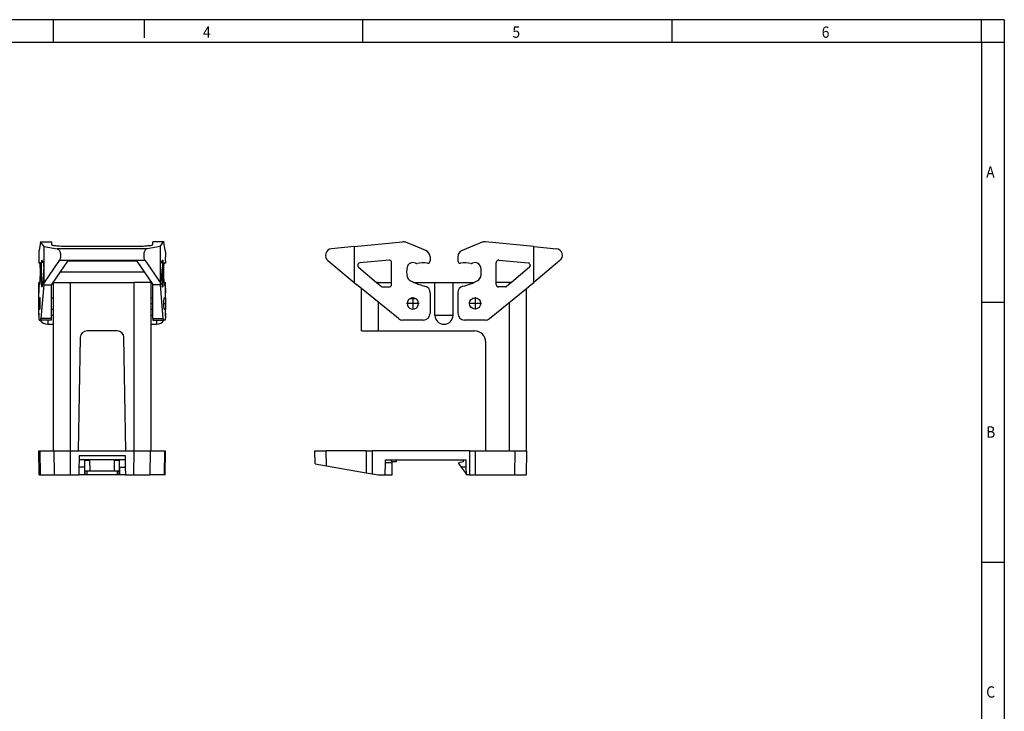
# Model space of a CAD drawing. Units: millimetres. Extents: x -458 to -38, y -314 to -17.
# Drawn here: x -255 to -38, y -170 to -17 of the extents above; entities that cross this region are included whole.
import ezdxf

# ---------------------------------------------------------------- set-up
doc = ezdxf.new("R2010")
doc.units = ezdxf.units.MM
doc.linetypes.add('DOT_CENTER', pattern=[14, 12, -1, 0, -1])
doc.layers.add('1', color=7, linetype='Continuous')
doc.styles.add('CONVERTER_11', font='txt.shx', dxfattribs={"width": 0.9})

# ---------------------------------------------------------------- blocks, each defined once
blk = doc.blocks.new('HC_CIF_B10_BFWD_FH_AL-select__1', base_point=(-502.01, -235.45))
at = {"color": 7, "linetype": 'Continuous'}
for p, q in [((-501.25, -132.76), (-501.87, -136.41)), ((-501.17, -132.54), (-496.4, -132.54)), ((-499.65, -134.61), (-501.15, -132.55)), ((-499.65, -134.61), (-493.89, -135.57)), ((-499.65, -150.55), (-499.65, -134.61)), ((-496.4, -132.54), (-496.4, -132.55)), ((-496.4, -132.55), (-496.4, -133.75)), ((-488.4, -134.52), (-459.6, -134.52)), ((-448.35, -134.61), (-454.11, -135.57)), ((-451.6, -132.55), (-451.6, -132.54)), ((-446.83, -132.54), (-451.6, -132.54)), ((-451.6, -133.75), (-451.6, -132.55)), ((-448.35, -134.61), (-446.85, -132.55)), ((-448.35, -134.61), (-448.35, -150.55)), ((-446.13, -136.41), (-446.75, -132.76)), ((-502, -139.18), (-502, -140.97)), ((-454.11, -135.57), (-493.89, -135.57)), ((-446, -140.97), (-446, -139.18)), ((-501.63, -141.97), (-501.93, -141.97)), ((-500.81, -151.44), (-500.81, -141.63)), ((-500.73, -140.63), (-499.83, -141.88)), ((-499.76, -142.88), (-499.76, -143.01)), ((-492.98, -140.85), (-499.65, -150.55)), ((-489.34, -141.1), (-492.56, -145.78)), ((-458.66, -141.1), (-489.34, -141.1)), ((-458.66, -141.1), (-451.6, -151.36)), ((-455.02, -140.85), (-448.35, -150.55)), ((-448.24, -142.88), (-448.24, -143.01)), ((-447.27, -140.63), (-448.17, -141.88)), ((-447.19, -151.44), (-447.19, -141.63)), ((-446.07, -141.97), (-446.37, -141.97)), ((-499.79, -143.77), (-500.5, -152.32)), ((-492.56, -145.78), (-496.4, -151.36)), ((-492.56, -145.78), (-455.44, -145.78)), ((-448.21, -143.77), (-447.5, -152.32)), ((-502, -155.06), (-502, -150.45)), ((-502, -150.45), (-501.5, -150.45)), ((-499.74, -151.61), (-501.02, -166.43)), ((-499.74, -151.61), (-499.65, -150.55)), ((-499.74, -151.61), (-496.4, -151.61)), ((-496.4, -151.61), (-496.4, -151.36)), ((-496.4, -157.25), (-496.4, -151.61)), ((-495.77, -150.45), (-495.5, -150.45)), ((-495.5, -157.25), (-495.5, -150.45)), ((-495.5, -150.45), (-488, -150.45)), ((-488, -150.45), (-460, -150.45)), ((-452.5, -150.45), (-460, -150.45)), ((-452.5, -150.45), (-452.23, -150.45)), ((-452.5, -150.45), (-452.5, -157.25)), ((-451.6, -151.61), (-451.6, -151.36)), ((-451.6, -157.25), (-451.6, -151.61)), ((-448.26, -151.61), (-451.6, -151.61)), ((-448.35, -150.55), (-448.26, -151.61)), ((-446.98, -166.43), (-448.26, -151.61)), ((-446.5, -150.45), (-446, -150.45)), ((-446, -155.06), (-446, -150.45)), ((-502, -157.25), (-502, -155.06)), ((-500.52, -152.44), (-500.74, -152.44)), ((-447.48, -152.44), (-447.26, -152.44)), ((-446, -157.25), (-446, -155.06)), ((-502, -157.25), (-501.47, -157.25)), ((-502, -162.25), (-502, -157.25)), ((-496.4, -157.25), (-495.5, -157.25)), ((-496.4, -162.25), (-496.4, -157.25)), ((-495.5, -162.25), (-495.5, -157.25)), ((-452.5, -157.25), (-452.5, -162.25)), ((-452.5, -157.25), (-451.6, -157.25)), ((-451.6, -162.25), (-451.6, -157.25)), ((-446.53, -157.25), (-446, -157.25)), ((-446, -157.25), (-446, -162.25)), ((-502, -162.25), (-501.47, -162.25)), ((-502, -164.1), (-502, -162.25)), ((-502, -164.95), (-502, -164.1)), ((-496.4, -162.25), (-495.5, -162.25)), ((-496.4, -166.43), (-496.4, -162.25)), ((-495.5, -164.95), (-495.5, -162.25)), ((-495.5, -168.95), (-495.5, -164.95)), ((-452.5, -162.25), (-452.5, -164.95)), ((-452.5, -162.25), (-451.6, -162.25)), ((-452.5, -164.95), (-452.5, -168.95)), ((-451.6, -166.43), (-451.6, -162.25)), ((-446.53, -162.25), (-446, -162.25)), ((-446, -164.1), (-446, -162.25)), ((-446, -164.95), (-446, -164.1)), ((-501.79, -167.1), (-501.37, -167.1)), ((-501.37, -167.1), (-501.15, -167.1)), ((-496.4, -167.1), (-501.15, -167.1)), ((-498, -168.95), (-495.5, -168.95)), ((-496.4, -167.1), (-496.4, -166.43)), ((-495.5, -224.85), (-495.5, -168.95)), ((-452.5, -168.95), (-452.5, -224.85)), ((-452.5, -168.95), (-450, -168.95)), ((-451.6, -166.43), (-451.6, -167.1)), ((-451.6, -167.1), (-446.85, -167.1)), ((-446.21, -167.1), (-446.85, -167.1)), ((-467.34, -171.85), (-480.66, -171.85)), ((-483.66, -174.79), (-484.54, -224.85)), ((-463.46, -224.85), (-464.34, -174.79)), ((-501.82, -235.45), (-502.01, -224.85)), ((-502.01, -224.85), (-501.56, -224.85)), ((-501.56, -224.85), (-495.5, -224.85)), ((-495.5, -224.85), (-495.18, -224.85)), ((-495.18, -224.85), (-488.03, -224.85)), ((-488.03, -224.85), (-488, -224.85)), ((-488, -224.85), (-484.54, -224.85)), ((-484.54, -224.85), (-463.46, -224.85)), ((-463.46, -224.85), (-460, -224.85)), ((-460, -224.85), (-459.97, -224.85)), ((-459.97, -224.85), (-452.82, -224.85)), ((-452.82, -224.85), (-452.5, -224.85)), ((-452.5, -224.85), (-446.44, -224.85)), ((-446.44, -224.85), (-445.99, -224.85)), ((-446.18, -235.45), (-445.99, -224.85)), ((-484.2, -228.85), (-484.25, -232)), ((-484.17, -226.85), (-484.2, -228.85)), ((-479.39, -228.85), (-484.2, -228.85)), ((-484.17, -226.85), (-463.83, -226.85)), ((-481.6, -232), (-481.6, -228.95)), ((-481.6, -228.95), (-479.39, -228.95)), ((-468.61, -228.85), (-479.39, -228.85)), ((-479.39, -228.95), (-479.39, -228.85)), ((-479.3, -233.85), (-479.39, -228.95)), ((-468.61, -228.95), (-468.7, -233.85)), ((-463.8, -228.85), (-468.61, -228.85)), ((-468.61, -228.85), (-468.61, -228.95)), ((-468.61, -228.95), (-466.4, -228.95)), ((-466.4, -228.95), (-466.4, -232)), ((-463.83, -226.85), (-463.8, -228.85)), ((-463.8, -228.85), (-463.75, -232)), ((-484.25, -232), (-484.32, -235.45)), ((-481.79, -232), (-484.25, -232)), ((-481.79, -232.1), (-481.85, -235.45)), ((-481.79, -232), (-481.6, -232)), ((-481.79, -232), (-481.79, -232.1)), ((-481.6, -232.1), (-481.79, -232.1)), ((-481.6, -232.1), (-481.6, -232)), ((-481.6, -233.85), (-481.6, -232.1)), ((-480.6, -233.85), (-481.6, -233.85)), ((-481.6, -233.85), (-481.6, -235.45)), ((-479.3, -233.85), (-480.6, -233.85)), ((-480.6, -235.45), (-480.6, -233.85)), ((-468.7, -233.85), (-479.3, -233.85)), ((-467.4, -233.85), (-468.7, -233.85)), ((-466.4, -233.85), (-467.4, -233.85)), ((-467.4, -233.85), (-467.4, -235.45)), ((-466.4, -232), (-466.4, -232.1)), ((-466.21, -232), (-466.4, -232)), ((-466.4, -232.1), (-466.4, -233.85)), ((-466.21, -232.1), (-466.4, -232.1)), ((-466.4, -235.45), (-466.4, -233.85)), ((-466.21, -232.1), (-466.21, -232)), ((-466.21, -232), (-463.75, -232)), ((-466.15, -235.45), (-466.21, -232.1)), ((-463.75, -232), (-463.68, -235.45)), ((-501.82, -235.45), (-501.37, -235.45)), ((-501.37, -235.45), (-495.05, -235.45)), ((-495.05, -235.45), (-487.9, -235.45)), ((-487.9, -235.45), (-484.32, -235.45)), ((-481.85, -235.45), (-484.32, -235.45)), ((-481.6, -235.45), (-481.85, -235.45)), ((-480.6, -235.45), (-481.6, -235.45)), ((-467.4, -235.45), (-480.6, -235.45)), ((-466.4, -235.45), (-467.4, -235.45)), ((-466.15, -235.45), (-466.4, -235.45)), ((-463.68, -235.45), (-466.15, -235.45)), ((-463.68, -235.45), (-460.1, -235.45)), ((-460.1, -235.45), (-452.95, -235.45)), ((-446.63, -235.45), (-452.95, -235.45)), ((-446.18, -235.45), (-446.63, -235.45))]:
    blk.add_line(p, q, dxfattribs=at)
at = {"color": 2, "linetype": 'Continuous'}
for p, q in [((-501.15, -132.55), (-496.4, -132.55)), ((-446.85, -132.55), (-451.6, -132.55)), ((-501.64, -141.97), (-501.92, -141.97)), ((-500.01, -141.63), (-500.81, -141.63)), ((-455.02, -140.85), (-492.98, -140.85)), ((-447.99, -141.63), (-447.19, -141.63)), ((-446.08, -141.97), (-446.36, -141.97)), ((-500.43, -151.44), (-500.81, -151.44)), ((-488, -224.85), (-488, -150.45)), ((-460, -150.45), (-460, -224.85)), ((-447.57, -151.44), (-447.19, -151.44)), ((-502, -164.95), (-501.99, -164.95)), ((-496.4, -164.95), (-495.5, -164.95)), ((-452.5, -164.95), (-451.6, -164.95)), ((-446.01, -164.95), (-446, -164.95)), ((-496.4, -166.43), (-501.02, -166.43)), ((-498, -167.1), (-498, -168.95)), ((-451.6, -166.43), (-446.98, -166.43)), ((-450, -167.1), (-450, -168.95)), ((-501.56, -224.85), (-501.37, -235.45)), ((-495.05, -235.45), (-495.18, -224.85)), ((-487.9, -235.45), (-488.03, -224.85)), ((-459.97, -224.85), (-460.1, -235.45)), ((-452.82, -224.85), (-452.95, -235.45)), ((-446.44, -224.85), (-446.63, -235.45))]:
    blk.add_line(p, q, dxfattribs=at)
at = {"color": 7, "linetype": 'Continuous'}
for centre, radius, start, end in [((-498, -164.95), 4, 180, 185.5297), ((-450, -164.95), 4, 354.4704, 360), ((-498, -164.95), 4, 212.5136, 270), ((-450, -164.95), 4, 270, 327.4864), ((-480.66, -174.85), 3, 90, 179), ((-467.34, -174.85), 3, 1, 90)]:
    blk.add_arc(centre, radius, start, end, dxfattribs=at)
for points, knots in [([(-501.17, -132.54), (-501.18, -132.55), (-501.21, -132.57), (-501.22, -132.66), (-501.24, -132.72), (-501.25, -132.76)], [0, 0, 0, 0, 0.0369326, 0.1162189, 0.2422248, 0.2422248, 0.2422248, 0.2422248]), ([(-501.15, -132.55), (-501.15, -132.55), (-501.16, -132.54), (-501.16, -132.54), (-501.17, -132.54)], [0, 0, 0, 0, 0.01442546, 0.02506677, 0.02506677, 0.02506677, 0.02506677]), ([(-496.4, -133.75), (-496.35, -133.8), (-496.2, -133.98), (-495.69, -134.06), (-494.98, -134.2), (-493.98, -134.3), (-492.79, -134.4), (-491.42, -134.47), (-489.94, -134.51), (-488.92, -134.52), (-488.4, -134.52)], [0, 0, 0, 0, 0.214973, 0.692603, 1.443783, 2.445509, 3.661581, 5.046506, 6.547891, 8.108684, 8.108684, 8.108684, 8.108684]), ([(-459.6, -134.52), (-459.08, -134.52), (-458.06, -134.51), (-456.58, -134.47), (-455.21, -134.4), (-454.02, -134.3), (-453.02, -134.2), (-452.31, -134.06), (-451.8, -133.98), (-451.65, -133.8), (-451.6, -133.75)], [0, 0, 0, 0, 1.560793, 3.062178, 4.447103, 5.663174, 6.664901, 7.416081, 7.893711, 8.108684, 8.108684, 8.108684, 8.108684]), ([(-446.85, -132.55), (-446.85, -132.55), (-446.84, -132.54), (-446.84, -132.54), (-446.83, -132.54)], [0, 0, 0, 0, 0.01442546, 0.02506677, 0.02506677, 0.02506677, 0.02506677]), ([(-446.83, -132.54), (-446.82, -132.55), (-446.79, -132.57), (-446.78, -132.66), (-446.76, -132.72), (-446.75, -132.76)], [0, 0, 0, 0, 0.0369326, 0.1162189, 0.2422248, 0.2422248, 0.2422248, 0.2422248]), ([(-501.87, -136.41), (-501.88, -136.5), (-501.91, -136.71), (-501.94, -137.08), (-501.97, -137.53), (-501.99, -138.05), (-502, -138.6), (-502, -138.99), (-502, -139.18)], [0, 0, 0, 0, 0.278522, 0.652857, 1.10898, 1.629477, 2.194359, 2.781879, 2.781879, 2.781879, 2.781879]), ([(-493.89, -135.57), (-493.76, -135.62), (-493.47, -135.71), (-493.11, -136.05), (-492.81, -136.5), (-492.57, -137.06), (-492.41, -137.7), (-492.35, -138.38), (-492.37, -139.07), (-492.48, -139.73), (-492.67, -140.34), (-492.88, -140.69), (-492.98, -140.85)], [0, 0, 0, 0, 0.423035, 0.899312, 1.442819, 2.051119, 2.710539, 3.400472, 4.096734, 4.774438, 5.410791, 5.988152, 5.988152, 5.988152, 5.988152]), ([(-454.11, -135.57), (-454.24, -135.62), (-454.53, -135.71), (-454.89, -136.05), (-455.19, -136.5), (-455.43, -137.06), (-455.59, -137.7), (-455.65, -138.38), (-455.63, -139.07), (-455.52, -139.73), (-455.33, -140.34), (-455.12, -140.69), (-455.02, -140.85)], [0, 0, 0, 0, 0.423035, 0.899312, 1.442819, 2.051119, 2.710539, 3.400472, 4.096734, 4.774438, 5.410791, 5.988152, 5.988152, 5.988152, 5.988152]), ([(-446.13, -136.41), (-446.12, -136.5), (-446.09, -136.71), (-446.06, -137.08), (-446.03, -137.53), (-446.01, -138.05), (-446, -138.6), (-446, -138.99), (-446, -139.18)], [0, 0, 0, 0, 0.278522, 0.652857, 1.10898, 1.629477, 2.194359, 2.781879, 2.781879, 2.781879, 2.781879]), ([(-502, -140.97), (-502, -141.06), (-502, -141.23), (-501.99, -141.44), (-501.98, -141.61), (-501.98, -141.73), (-501.97, -141.83), (-501.95, -141.9), (-501.95, -141.95), (-501.93, -141.97), (-501.93, -141.97)], [0, 0, 0, 0, 0.25883, 0.500112, 0.643239, 0.766488, 0.867107, 0.941674, 0.988183, 1.007671, 1.007671, 1.007671, 1.007671]), ([(-501.93, -141.97), (-501.93, -141.97), (-501.93, -141.97), (-501.92, -141.97), (-501.92, -141.97)], [0, 0, 0, 0, 0.00429585, 0.01056451, 0.01056451, 0.01056451, 0.01056451]), ([(-501.78, -141.85), (-501.81, -141.86), (-501.87, -141.88), (-501.9, -141.93), (-501.92, -141.97)], [0, 0, 0, 0, 0.0768805, 0.1890673, 0.1890673, 0.1890673, 0.1890673]), ([(-501.59, -142.07), (-501.61, -142.01), (-501.65, -141.91), (-501.74, -141.87), (-501.78, -141.85)], [0, 0, 0, 0, 0.1898384, 0.3016233, 0.3016233, 0.3016233, 0.3016233]), ([(-501.57, -142.08), (-501.58, -142.08), (-501.58, -142.08), (-501.58, -142.08), (-501.58, -142.07), (-501.58, -142.07), (-501.59, -142.07)], [0, 0, 0, 0, 0.00284026, 0.00640732, 0.01107384, 0.0170251, 0.0170251, 0.0170251, 0.0170251]), ([(-501.55, -141.99), (-501.55, -142), (-501.55, -142.02), (-501.55, -142.04), (-501.56, -142.06), (-501.56, -142.07), (-501.57, -142.08), (-501.57, -142.08)], [0, 0, 0, 0, 0.03165428, 0.05471484, 0.0707282, 0.08995429, 0.09959178, 0.09959178, 0.09959178, 0.09959178]), ([(-501.47, -141.75), (-501.48, -141.75), (-501.51, -141.78), (-501.52, -141.87), (-501.54, -141.94), (-501.55, -141.99)], [0, 0, 0, 0, 0.0378322, 0.1226773, 0.2581734, 0.2581734, 0.2581734, 0.2581734]), ([(-501.38, -142.08), (-501.39, -142.02), (-501.41, -141.92), (-501.42, -141.8), (-501.46, -141.76), (-501.47, -141.75)], [0, 0, 0, 0, 0.1861798, 0.3023273, 0.3513035, 0.3513035, 0.3513035, 0.3513035]), ([(-501.29, -143.74), (-501.3, -143.57), (-501.3, -143.25), (-501.32, -142.8), (-501.34, -142.42), (-501.37, -142.18), (-501.38, -142.08)], [0, 0, 0, 0, 0.502866, 0.959235, 1.3501, 1.659319, 1.659319, 1.659319, 1.659319]), ([(-500.74, -140.63), (-500.75, -140.63), (-500.76, -140.65), (-500.77, -140.7), (-500.78, -140.77), (-500.79, -140.87), (-500.8, -140.99), (-500.8, -141.16), (-500.81, -141.37), (-500.81, -141.54), (-500.81, -141.63)], [0, 0, 0, 0, 0.019488, 0.065997, 0.140564, 0.241184, 0.364433, 0.507559, 0.748841, 1.007671, 1.007671, 1.007671, 1.007671]), ([(-500.73, -140.63), (-500.74, -140.63), (-500.74, -140.63), (-500.74, -140.63), (-500.74, -140.63)], [0, 0, 0, 0, 0.004808485, 0.008355588, 0.008355588, 0.008355588, 0.008355588]), ([(-499.8, -141.97), (-499.81, -141.95), (-499.81, -141.92), (-499.82, -141.89), (-499.83, -141.88)], [0, 0, 0, 0, 0.06122743, 0.09477501, 0.09477501, 0.09477501, 0.09477501]), ([(-499.79, -142.08), (-499.79, -142.06), (-499.8, -142.03), (-499.8, -141.99), (-499.8, -141.97)], [0, 0, 0, 0, 0.0586535, 0.1082247, 0.1082247, 0.1082247, 0.1082247]), ([(-499.76, -142.88), (-499.76, -142.8), (-499.76, -142.65), (-499.77, -142.44), (-499.78, -142.25), (-499.79, -142.13), (-499.79, -142.08)], [0, 0, 0, 0, 0.2282857, 0.4445776, 0.637526, 0.797046, 0.797046, 0.797046, 0.797046]), ([(-499.79, -143.77), (-499.78, -143.72), (-499.78, -143.61), (-499.77, -143.42), (-499.76, -143.22), (-499.76, -143.08), (-499.76, -143.01)], [0, 0, 0, 0, 0.1576351, 0.3439457, 0.5501824, 0.7666284, 0.7666284, 0.7666284, 0.7666284]), ([(-448.24, -142.88), (-448.24, -142.8), (-448.24, -142.65), (-448.23, -142.44), (-448.22, -142.25), (-448.21, -142.13), (-448.21, -142.08)], [0, 0, 0, 0, 0.2282857, 0.4445776, 0.637526, 0.797046, 0.797046, 0.797046, 0.797046]), ([(-448.21, -143.77), (-448.22, -143.72), (-448.22, -143.61), (-448.23, -143.42), (-448.24, -143.22), (-448.24, -143.08), (-448.24, -143.01)], [0, 0, 0, 0, 0.1576351, 0.3439457, 0.5501824, 0.7666284, 0.7666284, 0.7666284, 0.7666284]), ([(-448.21, -142.08), (-448.21, -142.06), (-448.2, -142.03), (-448.2, -141.99), (-448.2, -141.97)], [0, 0, 0, 0, 0.0586535, 0.1082247, 0.1082247, 0.1082247, 0.1082247]), ([(-448.2, -141.97), (-448.19, -141.95), (-448.19, -141.92), (-448.18, -141.89), (-448.17, -141.88)], [0, 0, 0, 0, 0.06122743, 0.09477501, 0.09477501, 0.09477501, 0.09477501]), ([(-447.27, -140.63), (-447.26, -140.63), (-447.26, -140.63), (-447.26, -140.63), (-447.26, -140.63)], [0, 0, 0, 0, 0.004808485, 0.008355588, 0.008355588, 0.008355588, 0.008355588]), ([(-447.26, -140.63), (-447.25, -140.63), (-447.24, -140.65), (-447.23, -140.7), (-447.22, -140.77), (-447.21, -140.87), (-447.2, -140.99), (-447.2, -141.16), (-447.19, -141.37), (-447.19, -141.54), (-447.19, -141.63)], [0, 0, 0, 0, 0.019488, 0.065997, 0.140564, 0.241184, 0.364433, 0.507559, 0.748841, 1.007671, 1.007671, 1.007671, 1.007671]), ([(-446.71, -143.74), (-446.7, -143.57), (-446.7, -143.25), (-446.68, -142.8), (-446.66, -142.42), (-446.63, -142.18), (-446.62, -142.08)], [0, 0, 0, 0, 0.502866, 0.959235, 1.3501, 1.659319, 1.659319, 1.659319, 1.659319]), ([(-446.62, -142.08), (-446.62, -142.06), (-446.61, -142.03), (-446.61, -141.99), (-446.61, -141.97)], [0, 0, 0, 0, 0.0566872, 0.108539, 0.108539, 0.108539, 0.108539]), ([(-446.61, -141.97), (-446.6, -141.93), (-446.58, -141.87), (-446.57, -141.78), (-446.54, -141.75), (-446.53, -141.75)], [0, 0, 0, 0, 0.1274607, 0.2073685, 0.2434269, 0.2434269, 0.2434269, 0.2434269]), ([(-446.53, -141.75), (-446.52, -141.75), (-446.49, -141.78), (-446.48, -141.87), (-446.46, -141.94), (-446.45, -141.99)], [0, 0, 0, 0, 0.0378322, 0.1226773, 0.2581734, 0.2581734, 0.2581734, 0.2581734]), ([(-446.43, -142.08), (-446.43, -142.08), (-446.44, -142.07), (-446.44, -142.05), (-446.45, -142.02), (-446.45, -142), (-446.45, -141.99)], [0, 0, 0, 0, 0.00963749, 0.02886358, 0.05882549, 0.09958179, 0.09958179, 0.09958179, 0.09958179]), ([(-446.41, -142.07), (-446.42, -142.07), (-446.42, -142.07), (-446.42, -142.08), (-446.42, -142.08), (-446.42, -142.08), (-446.43, -142.08)], [0, 0, 0, 0, 0.00595125, 0.01061778, 0.01418483, 0.0170251, 0.0170251, 0.0170251, 0.0170251]), ([(-446.41, -142.07), (-446.41, -142.05), (-446.39, -142.02), (-446.37, -141.99), (-446.37, -141.97)], [0, 0, 0, 0, 0.0565191, 0.1070207, 0.1070207, 0.1070207, 0.1070207]), ([(-446.37, -141.97), (-446.35, -141.94), (-446.31, -141.88), (-446.25, -141.86), (-446.22, -141.85)], [0, 0, 0, 0, 0.1171849, 0.1964979, 0.1964979, 0.1964979, 0.1964979]), ([(-446.22, -141.85), (-446.19, -141.86), (-446.13, -141.88), (-446.1, -141.93), (-446.08, -141.97)], [0, 0, 0, 0, 0.0768805, 0.1890673, 0.1890673, 0.1890673, 0.1890673]), ([(-446.07, -141.97), (-446.07, -141.97), (-446.07, -141.97), (-446.08, -141.97), (-446.08, -141.97)], [0, 0, 0, 0, 0.00429585, 0.01056451, 0.01056451, 0.01056451, 0.01056451]), ([(-446, -140.97), (-446, -141.06), (-446, -141.23), (-446.01, -141.44), (-446.02, -141.61), (-446.02, -141.73), (-446.03, -141.83), (-446.05, -141.9), (-446.05, -141.95), (-446.07, -141.97), (-446.07, -141.97)], [0, 0, 0, 0, 0.25883, 0.500112, 0.643239, 0.766488, 0.867107, 0.941674, 0.988183, 1.007671, 1.007671, 1.007671, 1.007671]), ([(-501.29, -147.96), (-501.29, -147.61), (-501.28, -146.9), (-501.27, -145.85), (-501.28, -144.79), (-501.29, -144.09), (-501.29, -143.74)], [0, 0, 0, 0, 1.047348, 2.109466, 3.171584, 4.218931, 4.218931, 4.218931, 4.218931]), ([(-446.71, -147.96), (-446.71, -147.61), (-446.72, -146.9), (-446.73, -145.85), (-446.72, -144.79), (-446.71, -144.09), (-446.71, -143.74)], [0, 0, 0, 0, 1.047348, 2.109466, 3.171584, 4.218931, 4.218931, 4.218931, 4.218931]), ([(-501.84, -152.15), (-501.86, -152.22), (-501.9, -152.42), (-501.93, -152.78), (-501.96, -153.24), (-501.98, -153.8), (-502, -154.41), (-502, -154.84), (-502, -155.06)], [0, 0, 0, 0, 0.235338, 0.598375, 1.072605, 1.635509, 2.260088, 2.916283, 2.916283, 2.916283, 2.916283]), ([(-501.84, -152.15), (-501.78, -151.9), (-501.64, -151.34), (-501.55, -150.77), (-501.5, -150.45)], [0, 0, 0, 0, 0.764514, 1.735771, 1.735771, 1.735771, 1.735771]), ([(-501.5, -150.45), (-501.48, -150.32), (-501.44, -150.05), (-501.4, -149.79), (-501.38, -149.65)], [0, 0, 0, 0, 0.3897146, 0.8040338, 0.8040338, 0.8040338, 0.8040338]), ([(-501.38, -149.65), (-501.37, -149.55), (-501.35, -149.31), (-501.32, -148.92), (-501.3, -148.46), (-501.3, -148.13), (-501.29, -147.96)], [0, 0, 0, 0, 0.308599, 0.706824, 1.176999, 1.698048, 1.698048, 1.698048, 1.698048]), ([(-500.81, -151.44), (-500.81, -151.53), (-500.81, -151.69), (-500.8, -151.91), (-500.8, -152.08), (-500.79, -152.2), (-500.78, -152.3), (-500.77, -152.37), (-500.76, -152.42), (-500.75, -152.44), (-500.74, -152.44)], [0, 0, 0, 0, 0.25883, 0.500112, 0.643239, 0.766488, 0.867107, 0.941674, 0.988183, 1.007671, 1.007671, 1.007671, 1.007671]), ([(-447.19, -151.44), (-447.19, -151.53), (-447.19, -151.69), (-447.2, -151.91), (-447.2, -152.08), (-447.21, -152.2), (-447.22, -152.3), (-447.23, -152.37), (-447.24, -152.42), (-447.25, -152.44), (-447.26, -152.44)], [0, 0, 0, 0, 0.25883, 0.500112, 0.643239, 0.766488, 0.867107, 0.941674, 0.988183, 1.007671, 1.007671, 1.007671, 1.007671]), ([(-446.62, -149.65), (-446.63, -149.55), (-446.65, -149.31), (-446.68, -148.92), (-446.7, -148.46), (-446.7, -148.13), (-446.71, -147.96)], [0, 0, 0, 0, 0.308599, 0.706824, 1.176999, 1.698048, 1.698048, 1.698048, 1.698048]), ([(-446.16, -152.15), (-446.24, -151.8), (-446.44, -150.97), (-446.55, -150.13), (-446.62, -149.65)], [0, 0, 0, 0, 1.082512, 2.539566, 2.539566, 2.539566, 2.539566]), ([(-446.16, -152.15), (-446.14, -152.22), (-446.1, -152.42), (-446.07, -152.78), (-446.04, -153.24), (-446.02, -153.8), (-446, -154.41), (-446, -154.84), (-446, -155.06)], [0, 0, 0, 0, 0.235338, 0.598375, 1.072605, 1.635509, 2.260088, 2.916283, 2.916283, 2.916283, 2.916283]), ([(-500.52, -152.44), (-500.52, -152.44), (-500.51, -152.42), (-500.51, -152.38), (-500.5, -152.34), (-500.5, -152.32)], [0, 0, 0, 0, 0.0157651, 0.0560199, 0.1202897, 0.1202897, 0.1202897, 0.1202897]), ([(-447.48, -152.44), (-447.48, -152.44), (-447.49, -152.42), (-447.49, -152.38), (-447.5, -152.34), (-447.5, -152.32)], [0, 0, 0, 0, 0.0157651, 0.0560199, 0.1202897, 0.1202897, 0.1202897, 0.1202897]), ([(-501.36, -157.75), (-501.37, -157.67), (-501.38, -157.55), (-501.41, -157.4), (-501.42, -157.29), (-501.46, -157.26), (-501.47, -157.25)], [0, 0, 0, 0, 0.2157601, 0.3751308, 0.4749414, 0.5176759, 0.5176759, 0.5176759, 0.5176759]), ([(-501.47, -162.25), (-501.46, -162.23), (-501.42, -162.19), (-501.41, -162.07), (-501.37, -161.89), (-501.35, -161.64), (-501.33, -161.34), (-501.31, -160.91), (-501.29, -160.38), (-501.29, -159.96), (-501.29, -159.75)], [0, 0, 0, 0, 0.048719, 0.164993, 0.351411, 0.602959, 0.911081, 1.268898, 1.872103, 2.519178, 2.519178, 2.519178, 2.519178]), ([(-501.29, -159.75), (-501.29, -159.55), (-501.29, -159.18), (-501.31, -158.65), (-501.33, -158.17), (-501.35, -157.88), (-501.36, -157.75)], [0, 0, 0, 0, 0.574401, 1.118228, 1.602569, 2.001779, 2.001779, 2.001779, 2.001779]), ([(-446.71, -159.75), (-446.71, -159.55), (-446.71, -159.18), (-446.69, -158.65), (-446.67, -158.17), (-446.65, -157.88), (-446.64, -157.75)], [0, 0, 0, 0, 0.574401, 1.118228, 1.602569, 2.001779, 2.001779, 2.001779, 2.001779]), ([(-446.53, -162.25), (-446.54, -162.23), (-446.58, -162.19), (-446.59, -162.07), (-446.63, -161.89), (-446.65, -161.64), (-446.67, -161.34), (-446.69, -160.91), (-446.71, -160.38), (-446.71, -159.96), (-446.71, -159.75)], [0, 0, 0, 0, 0.048719, 0.164993, 0.351411, 0.602959, 0.911081, 1.268898, 1.872103, 2.519178, 2.519178, 2.519178, 2.519178]), ([(-446.64, -157.75), (-446.63, -157.67), (-446.62, -157.55), (-446.59, -157.4), (-446.58, -157.29), (-446.54, -157.26), (-446.53, -157.25)], [0, 0, 0, 0, 0.2157601, 0.3751308, 0.4749414, 0.5176758, 0.5176758, 0.5176758, 0.5176758]), ([(-502, -164.1), (-502, -164.36), (-502, -164.86), (-501.98, -165.5), (-501.95, -166.01), (-501.93, -166.37), (-501.9, -166.67), (-501.86, -166.88), (-501.85, -167.03), (-501.8, -167.08), (-501.79, -167.1)], [0, 0, 0, 0, 0.77649, 1.500336, 1.929716, 2.299463, 2.601321, 2.825022, 2.96455, 3.023013, 3.023013, 3.023013, 3.023013]), ([(-446, -164.1), (-446, -164.36), (-446, -164.86), (-446.02, -165.5), (-446.05, -166.01), (-446.07, -166.37), (-446.1, -166.67), (-446.14, -166.88), (-446.15, -167.03), (-446.2, -167.08), (-446.21, -167.1)], [0, 0, 0, 0, 0.77649, 1.500336, 1.929716, 2.299463, 2.601321, 2.825022, 2.96455, 3.023013, 3.023013, 3.023013, 3.023013]), ([(-501.15, -167.1), (-501.14, -167.08), (-501.1, -167.04), (-501.08, -166.89), (-501.04, -166.69), (-501.03, -166.52), (-501.02, -166.43)], [0, 0, 0, 0, 0.0560336, 0.1893196, 0.4022475, 0.6898164, 0.6898164, 0.6898164, 0.6898164]), ([(-446.85, -167.1), (-446.86, -167.08), (-446.9, -167.04), (-446.92, -166.89), (-446.96, -166.69), (-446.97, -166.52), (-446.98, -166.43)], [0, 0, 0, 0, 0.0560336, 0.1893196, 0.4022475, 0.6898164, 0.6898164, 0.6898164, 0.6898164])]:
    blk.add_open_spline(points, degree=3, knots=knots, dxfattribs=at)
for points in [[(-501.38, -142.08), (-501.41, -142.08), (-501.48, -142.08), (-501.54, -142.08), (-501.57, -142.08)], [(-446.43, -142.08), (-446.46, -142.08), (-446.52, -142.08), (-446.59, -142.08), (-446.62, -142.08)]]:
    blk.add_open_spline(points, degree=3, dxfattribs=at)
at = {"color": 2, "linetype": 'Continuous'}
for points in [[(-501.39, -141.99), (-501.42, -141.99), (-501.47, -141.99), (-501.52, -141.99), (-501.55, -141.99)], [(-446.61, -141.99), (-446.58, -141.99), (-446.53, -141.99), (-446.48, -141.99), (-446.45, -141.99)]]:
    blk.add_open_spline(points, degree=3, dxfattribs=at)
at = {"layer": '1', "color": 2, "linetype": 'DOT_CENTER'}
for p, q in [((-502, -159.75), (-501.47, -159.75)), ((-452.5, -159.75), (-451.6, -159.75)), ((-446.53, -159.75), (-446, -159.75))]:
    blk.add_line(p, q, dxfattribs=at)
blk = doc.blocks.new('SA_Links1', base_point=(-474, -184))
blk.add_blockref('HC_CIF_B10_BFWD_FH_AL-select__1', (-502.01, -235.45))
blk = doc.blocks.new('HC_CIF_B10_BFWD_FH_AL-select__5', base_point=(-379.99, -235.45))
at = {"color": 7, "linetype": 'Continuous'}
for p, q in [((-362.67, -134.61), (-372.65, -135.57)), ((-362.67, -134.61), (-341.3, -132.55)), ((-362.67, -134.61), (-362.67, -150.55)), ((-330.97, -136.41), (-339.88, -132.76)), ((-306.09, -132.76), (-315, -136.41)), ((-283.29, -134.61), (-304.66, -132.55)), ((-283.29, -134.61), (-273.32, -135.57)), ((-283.29, -150.55), (-283.29, -134.61)), ((-329.1, -139.18), (-329.1, -140.97)), ((-316.86, -139.18), (-316.86, -140.97)), ((-374.23, -140.85), (-362.67, -150.55)), ((-361.1, -142.88), (-361.1, -143.01)), ((-347.2, -140.63), (-360.2, -141.88)), ((-346.1, -150.45), (-346.1, -141.63)), ((-299.86, -151.44), (-299.86, -141.63)), ((-298.76, -140.63), (-285.76, -141.88)), ((-284.86, -142.88), (-284.86, -143.01)), ((-271.73, -140.85), (-283.29, -150.55)), ((-360.75, -143.77), (-352.8, -150.45)), ((-285.22, -143.77), (-293.17, -150.45)), ((-362.67, -150.55), (-361.41, -151.61)), ((-359.48, -153.17), (-361.41, -151.61)), ((-351.98, -150.45), (-352.8, -150.45)), ((-352.8, -150.45), (-350.56, -152.32)), ((-351.98, -150.45), (-346.1, -150.45)), ((-346.1, -151.44), (-346.1, -150.45)), ((-336.27, -150.45), (-326.98, -150.45)), ((-326.98, -150.45), (-318.98, -150.45)), ((-326.98, -164.95), (-326.98, -150.45)), ((-318.98, -164.95), (-318.98, -150.45)), ((-318.98, -150.45), (-309.7, -150.45)), ((-293.98, -150.45), (-299.86, -150.45)), ((-293.17, -150.45), (-295.41, -152.32)), ((-293.17, -150.45), (-293.98, -150.45)), ((-286.48, -153.17), (-284.55, -151.61)), ((-284.55, -151.61), (-283.29, -150.55)), ((-343.11, -166.43), (-359.48, -153.17)), ((-359.48, -171.85), (-359.48, -153.17)), ((-350.24, -152.44), (-347.1, -152.44)), ((-329.1, -155.06), (-329.1, -164.1)), ((-316.86, -155.06), (-316.86, -164.1)), ((-302.85, -166.43), (-286.48, -153.17)), ((-295.73, -152.44), (-298.86, -152.44)), ((-286.48, -224.85), (-286.48, -153.17)), ((-335.23, -157.75), (-338.23, -157.75)), ((-332.1, -167.1), (-341.22, -167.1)), ((-304.74, -167.1), (-313.86, -167.1)), ((-359.48, -171.85), (-351.98, -171.85)), ((-351.98, -171.85), (-309.48, -171.85)), ((-304.48, -224.85), (-304.48, -176.85)), ((-379.89, -230.52), (-379.99, -224.85)), ((-379.99, -224.85), (-374.99, -224.85)), ((-357.33, -224.85), (-374.99, -224.85)), ((-357.33, -224.85), (-354.73, -224.85)), ((-311.73, -224.85), (-354.73, -224.85)), ((-311.73, -224.85), (-309.15, -224.85)), ((-309.15, -224.85), (-304.48, -224.85)), ((-304.48, -224.85), (-293.98, -224.85)), ((-293.98, -224.85), (-291.49, -224.85)), ((-291.49, -224.85), (-286.48, -224.85)), ((-286.47, -224.85), (-286.66, -235.45)), ((-286.48, -224.85), (-286.47, -224.85)), ((-379.89, -230.52), (-374.88, -231.41)), ((-348.95, -235.45), (-348.85, -230.05)), ((-348.85, -230.05), (-348.83, -228.85)), ((-348.85, -230.05), (-345.8, -230.05)), ((-348.83, -228.85), (-346.13, -228.85)), ((-346.13, -229.75), (-346.13, -228.85)), ((-346.13, -228.85), (-344.13, -228.85)), ((-344.13, -229.75), (-346.13, -229.75)), ((-345.89, -235.45), (-345.8, -230.05)), ((-344.13, -228.85), (-344.13, -229.75)), ((-344.13, -228.85), (-314.48, -228.85)), ((-314.48, -229.65), (-316.48, -230.15)), ((-316.48, -230.55), (-316.48, -230.15)), ((-314.48, -228.85), (-314.48, -229.65)), ((-314.48, -228.85), (-313.33, -228.85)), ((-313.33, -228.85), (-313.28, -232.1)), ((-374.88, -231.41), (-357.3, -234.51)), ((-357.3, -234.51), (-354.7, -234.97)), ((-316.48, -230.55), (-315.34, -232.1)), ((-313.28, -232.1), (-315.34, -232.1)), ((-315.34, -232.1), (-313.23, -234.98)), ((-313.28, -232.1), (-313.23, -234.98)), ((-286.48, -233.85), (-286.63, -233.85)), ((-286.48, -235.45), (-286.48, -233.85)), ((-354.7, -234.97), (-351.98, -235.45)), ((-351.98, -235.45), (-348.95, -235.45)), ((-348.95, -235.45), (-345.89, -235.45)), ((-313.23, -234.98), (-313.22, -235.45)), ((-311.76, -235.45), (-313.22, -235.45)), ((-311.76, -235.45), (-309.18, -235.45)), ((-309.18, -235.45), (-291.68, -235.45)), ((-291.68, -235.45), (-286.66, -235.45)), ((-286.48, -235.45), (-286.66, -235.45))]:
    blk.add_line(p, q, dxfattribs=at)
at = {"color": 2, "linetype": 'Continuous'}
for p, q in [((-351.98, -150.45), (-351.98, -151.13)), ((-293.98, -151.13), (-293.98, -150.45)), ((-351.98, -159.25), (-351.98, -171.85)), ((-293.98, -224.85), (-293.98, -159.25)), ((-326.98, -164.95), (-318.98, -164.95)), ((-374.88, -231.41), (-374.99, -224.85)), ((-357.33, -224.85), (-357.3, -234.51)), ((-354.73, -224.85), (-354.7, -234.97)), ((-311.73, -224.85), (-311.76, -235.45)), ((-309.15, -224.85), (-309.18, -235.45)), ((-291.68, -235.45), (-291.49, -224.85))]:
    blk.add_line(p, q, dxfattribs=at)
at = {"color": 7, "linetype": 'Continuous'}
blk.add_circle((-309.23, -159.75), 2.5, dxfattribs=at)
for centre, radius, start, end in [((-341.01, -135.54), 3, 67.7611, 95.5), ((-304.95, -135.54), 3, 84.5, 112.2389), ((-372.3, -138.55), 3, 96.5753, 230), ((-332.1, -139.18), 3, 360, 67.7611), ((-313.86, -139.18), 3, 112.2389, 180), ((-273.66, -138.55), 3, 310, 83.4247), ((-360.1, -142.88), 1, 95.5, 180), ((-360.1, -143.01), 1, 180, 230), ((-347.1, -141.63), 1, 360, 95.5), ((-336.7, -144.35), 2.6, 65.1168, 166.4452), ((-335.19, -141.08), 1, 245.1168, 278.9457), ((-332.25, -159.75), 17.9, 83.4765, 98.9457), ((-330.1, -140.97), 1, 263.4765, 360), ((-315.86, -140.97), 1, 180, 276.5235), ((-313.71, -159.75), 17.9, 81.0543, 96.5235), ((-310.77, -141.08), 1, 261.0543, 294.8832), ((-309.26, -144.35), 2.6, 13.5548, 114.8832), ((-298.86, -141.63), 1, 84.5, 180), ((-285.86, -142.88), 1, 0, 84.5), ((-285.86, -143.01), 1, 310, 0), ((-330.48, -145.85), 9, 166.4452, 193.5548), ((-315.48, -145.85), 9, 346.4452, 13.5548), ((-347.1, -151.44), 1, 270, 360), ((-336.7, -147.35), 2.6, 193.5548, 242.4046), ((-324.01, -123.06), 30, 242.4046, 245.8906), ((-324.01, -123.06), 30, 245.8906, 255.805), ((-332.1, -155.06), 3, 360, 75.805), ((-313.86, -155.06), 3, 104.195, 180), ((-321.95, -123.06), 30, 284.195, 297.5954), ((-309.26, -147.35), 2.6, 297.5954, 346.4452), ((-298.86, -151.44), 1, 180, 270), ((-350.24, -151.94), 0.5, 230, 270), ((-295.73, -151.94), 0.5, 270, 310), ((-336.73, -159.75), 2.5, 126.8699, 53.1301), ((-336.73, -159.75), 2.5, 53.1301, 126.8699), ((-332.1, -164.1), 3, 270, 360), ((-322.98, -164.95), 4, 180, 270), ((-322.98, -164.95), 4, 270, 360), ((-313.86, -164.1), 3, 180, 270), ((-341.22, -164.1), 3, 231, 270), ((-304.74, -164.1), 3, 270, 309), ((-309.48, -176.85), 5, 0, 90)]:
    blk.add_arc(centre, radius, start, end, dxfattribs=at)
at = {"layer": '1', "color": 2, "linetype": 'DOT_CENTER'}
for p, q in [((-333.98, -159.75), (-339.48, -159.75)), ((-336.73, -157), (-336.73, -162.5)), ((-306.48, -159.75), (-311.98, -159.75)), ((-309.23, -157), (-309.23, -162.5))]:
    blk.add_line(p, q, dxfattribs=at)
blk = doc.blocks.new('Rckans1', base_point=(-325.33, -184))
blk.add_blockref('HC_CIF_B10_BFWD_FH_AL-select__5', (-379.99, -235.45))
blk = doc.blocks.new('_rahmen', base_point=(-42.71, -314.22))
at = {"layer": '1', "color": 2, "linetype": 'Continuous'}
for p, q in [((-247.71, -17.22), (-316.04, -17.22)), ((-247.71, -22.22), (-247.71, -17.22)), ((-227.71, -17.22), (-247.71, -17.22)), ((-179.37, -17.22), (-227.71, -17.22)), ((-227.71, -17.22), (-227.71, -21.22)), ((-111.04, -17.22), (-179.37, -17.22)), ((-179.37, -22.22), (-179.37, -17.22)), ((-42.71, -17.22), (-111.04, -17.22)), ((-111.04, -22.22), (-111.04, -17.22)), ((-37.71, -17.22), (-42.71, -17.22)), ((-42.71, -22.22), (-42.71, -17.22)), ((-37.71, -17.22), (-37.71, -22.22)), ((-42.71, -22.22), (-37.71, -22.22)), ((-37.71, -22.22), (-37.71, -79.62)), ((-42.71, -79.62), (-37.71, -79.62)), ((-37.71, -79.62), (-37.71, -137.02)), ((-42.71, -137.02), (-37.71, -137.02)), ((-37.71, -137.02), (-37.71, -194.42))]:
    blk.add_line(p, q, dxfattribs=at)
at = {"layer": '1', "color": 6, "linetype": 'Continuous'}
for p, q in [((-316.04, -22.22), (-247.71, -22.22)), ((-247.71, -22.22), (-179.37, -22.22)), ((-179.37, -22.22), (-111.04, -22.22)), ((-111.04, -22.22), (-42.71, -22.22)), ((-42.71, -22.22), (-42.71, -79.62)), ((-42.71, -79.62), (-42.71, -137.02)), ((-42.71, -137.02), (-42.71, -194.42))]:
    blk.add_line(p, q, dxfattribs=at)
at = {"layer": '1', "color": 7, "style": 'CONVERTER_11', "width": 0.9}
for s, p in [('4', (-214.71, -21.22)), ('5', (-146.37, -21.22)), ('6', (-78.04, -21.22)), ('A', (-41.71, -52.12)), ('B', (-41.71, -109.52)), ('C', (-41.71, -166.92))]:
    blk.add_text(s, height=2.5, dxfattribs=at).set_placement(p)
blk = doc.blocks.new('A3I_CS', base_point=(-42.71, -314.22))
at = {"layer": '1'}
blk.add_blockref('_rahmen', (-42.71, -314.22), dxfattribs=at)
blk = doc.blocks.new('1')
blk.add_blockref('A3I_CS', (-42.71, -314.22))
at = {"xscale": 0.5, "yscale": 0.5, "zscale": 0.5}
for name, p in [('SA_Links1', (-237, -92)), ('Rckans1', (-162.66, -92))]:
    blk.add_blockref(name, p, dxfattribs=at)

msp = doc.modelspace()

# ---------------------------------------------------------------- block references
at = {"layer": '1'}
msp.add_blockref('1', (0, 0), dxfattribs=at)

doc.saveas('drawing.dxf')
